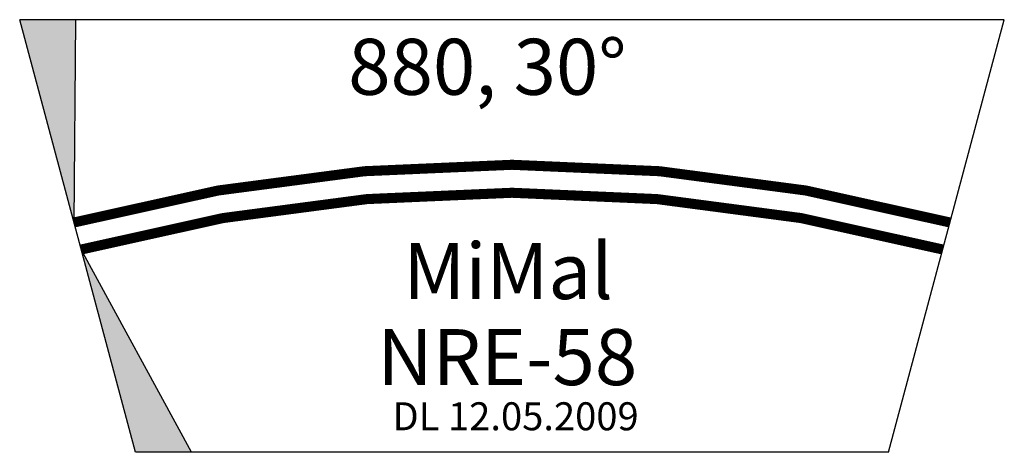
# Model space of a CAD drawing. Extents: x 83 to 963, y -338 to 49.
import ezdxf

# ---------------------------------------------------------------- set-up
doc = ezdxf.new("R2010")
doc.units = 0
doc.layers.get('0').update_dxf_attribs({"linetype": 'CONTINUOUS'})

# ---------------------------------------------------------------- blocks, each defined once
blk = doc.blocks.new('*U2')
at = {"extrusion": (0, 0, -1)}
for points in [[(3.24, 12.07), (51.76, 193.19), (3.24, 193.19)], [(3.24, 12.07), (3.24, 193.19), (1.76, 193.19)]]:
    blk.add_solid(points, dxfattribs=at)
blk = doc.blocks.new('*U3')
at = {"extrusion": (0, 0, -1)}
for points in [[(-51.76, -193.19), (-3.24, -12.07), (-51.76, -101.28)], [(-51.76, -193.19), (-51.76, -101.28), (-101.76, -193.19)]]:
    blk.add_solid(points, dxfattribs=at)
blk = doc.blocks.new('NRE-58')
for p, q in [((828.24, 193.19), (-51.76, 193.19)), ((51.76, -193.19), (-51.76, 193.19)), ((-1.76, 193.19), (-3.24, 12.07)), ((724.71, -193.19), (828.24, 193.19)), ((101.76, -193.19), (3.24, -12.07)), ((724.71, -193.19), (51.76, -193.19)), ((537.21, -193.19), (537.21, -193.19))]:
    blk.add_line(p, q)
at = {"const_width": 9}
for points in [[(779.71, 12.07, 0.131655), (-3.24, 12.07, 7.595601)], [(773.24, -12.07, 0.131655), (3.24, -12.07, 7.595598)]]:
    blk.add_lwpolyline(points, format="xyb", dxfattribs=at)
for name in ['*U2', '*U3']:
    blk.add_blockref(name, (0, 0))
for s, p in [('880, 30°', (241.84, 126.13)), ('MiMal', (291.13, -56.32)), ('NRE-58', (267.98, -133.17))]:
    blk.add_text(s, height=50).set_placement(p)
at = {"color": 2}
blk.add_text('DL 12.05.2009', height=25, dxfattribs=at).set_placement((281.42, -173.52))

msp = doc.modelspace()

# ---------------------------------------------------------------- block references
msp.add_blockref('NRE-58', (134.32, -144.6))

doc.saveas('drawing.dxf')
